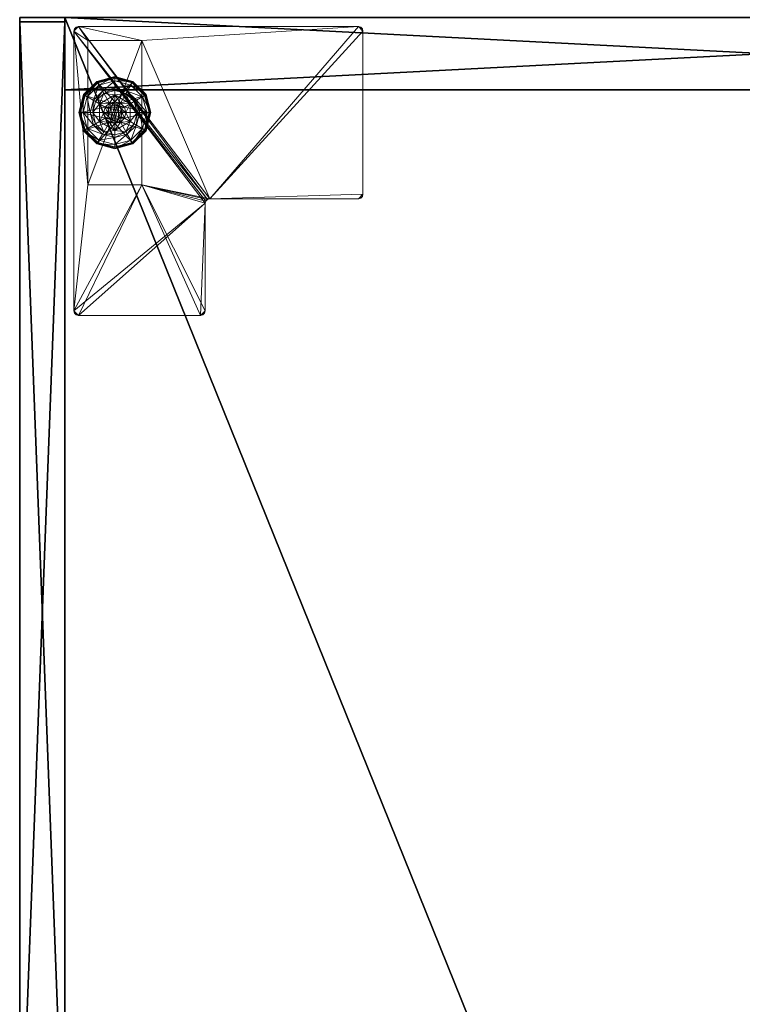
# Model space of a CAD drawing. Extents: x 0 to 216, y 0 to 145.
# Drawn here: x 124 to 134, y 34 to 48 of the extents above; entities that cross this region are included whole.
import ezdxf

# ---------------------------------------------------------------- set-up
doc = ezdxf.new("R2010")
doc.units = 0
doc.header["$LTSCALE"] = 0.3
doc.header["$MEASUREMENT"] = 0
for name, color, linetype in [('A-FURN-ATTRIBUTE-T', 7, 'Continuous'), ('AFURFR-P', 2, 'Continuous'), ('EDGE', 1, 'Continuous'), ('FACADE-V', 150, 'Continuous'), ('FOND-H', 1, 'Continuous'), ('PIETEMENT-V', 2, 'Continuous'), ('SURFACE-H', 7, 'Continuous')]:
    doc.layers.add(name, color=color, linetype=linetype)
doc.layers.add('QUINCAILLERIE-BLANC', color=4, linetype='Continuous', lineweight=13)
doc.layers.add('QUINCAILLERIE-CHR', color=4, linetype='Continuous', lineweight=13)
doc.styles.add('LOGIFLEX - Notes', font='ARIALN.TTF', dxfattribs={"height": 0.09375})

# ---------------------------------------------------------------- blocks, each defined once
blk = doc.blocks.new('3-LV204829ARJ')
at = {"layer": 'AFURFR-P'}
blk.add_point((0.062, -20, 4.5), dxfattribs=at)
at = {"layer": 'EDGE'}
mesh = blk.add_polyface(dxfattribs=at)
corners = [(0, 0, 28), (48, 0, 28), (0, 0, 29), (48, 0, 29), (0, -20, 28), (0, -20, 29), (48, -20, 28), (48, -20, 29)]
mesh.append_faces([[corners[k] for k in face] for face in [(0, 1, 2, 2), (3, 2, 1, 1), (4, 0, 5, 5), (2, 5, 0, 0), (1, 6, 3, 3), (7, 3, 6, 6), (6, 4, 7, 7), (5, 7, 4, 4)]], dxfattribs={"vtx1": -1, "vtx2": -1})
at = {"layer": 'FACADE-V'}
mesh = blk.add_polyface(dxfattribs=at)
corners = [(0.062, -19.375, 4.5), (0.062, -20, 4.5), (0.062, -19.375, 27.875), (0.062, -20, 27.875), (16.406, -19.375, 27.875), (16.406, -19.375, 4.5), (16.406, -20, 27.875), (16.406, -20, 4.5)]
mesh.append_faces([[corners[k] for k in face] for face in [(0, 1, 2, 2), (2, 4, 0, 0), (3, 6, 2, 2), (1, 7, 3, 3), (0, 5, 1, 1), (7, 5, 6, 6)]], dxfattribs={"vtx1": -1, "vtx2": -1})
mesh.append_faces([[corners[k] for k in face] for face in [(1, 3, 2, 2), (4, 5, 0, 0), (6, 4, 2, 2), (7, 6, 3, 3), (5, 7, 1, 1), (5, 4, 6, 6)]], dxfattribs={"vtx2": -1, "vtx3": -1})
at = {"layer": 'FOND-H'}
mesh = blk.add_polyface(dxfattribs=at)
corners = [(48, -19.375, 4.5), (48, -19.375, 5.5), (0, -19.375, 5.5), (0, -19.375, 4.5), (0, 0, 5.5), (48, 0, 5.5), (0, 0, 4.5), (48, 0, 4.5)]
mesh.append_faces([[corners[k] for k in face] for face in [(3, 0, 2, 2), (5, 4, 1, 1), (4, 6, 2, 2), (6, 7, 3, 3), (7, 5, 0, 0), (4, 5, 6, 6)]], dxfattribs={"vtx1": -1, "vtx2": -1})
mesh.append_faces([[corners[k] for k in face] for face in [(0, 1, 2, 2), (4, 2, 1, 1), (6, 3, 2, 2), (7, 0, 3, 3), (5, 1, 0, 0), (5, 7, 6, 6)]], dxfattribs={"vtx2": -1, "vtx3": -1})
at = {"layer": 'PIETEMENT-V'}
mesh = blk.add_polyface(dxfattribs=at)
corners = [(0, -19.375, 5.5), (1, -19.375, 5.5), (0, -19.375, 28), (1, -19.375, 28), (0, 0, 28), (0, 0, 5.5), (1, 0, 28), (1, 0, 5.5)]
mesh.append_faces([[corners[k] for k in face] for face in [(0, 1, 2, 2), (2, 4, 0, 0), (3, 6, 2, 2), (1, 7, 3, 3), (0, 5, 1, 1), (7, 5, 6, 6)]], dxfattribs={"vtx1": -1, "vtx2": -1})
mesh.append_faces([[corners[k] for k in face] for face in [(1, 3, 2, 2), (4, 5, 0, 0), (6, 4, 2, 2), (7, 6, 3, 3), (5, 7, 1, 1), (5, 4, 6, 6)]], dxfattribs={"vtx2": -1, "vtx3": -1})
at = {"layer": 'QUINCAILLERIE-BLANC'}
mesh = blk.add_polyface(dxfattribs=at)
corners = [(1.072, -18.683, 0.576), (1.195, -18.469, 0.576), (1.195, -18.469, 0.38), (1.441, -18.469, 0.38), (1.186, -18.606, 0.576), (1.242, -18.55, 0.576), (1.318, -18.53, 0.576), (1.318, -18.53, 2.035), (1.242, -18.55, 2.035), (1.318, -18.375, 0.38), (1.164, -18.416, 0.38), (1.052, -18.529, 0.38), (0.885, -18.433, 0.12), (0.936, -18.462, 0.145), (1.068, -18.249, 0.12), (1.318, -18.242, 0.145), (1.318, -18.183, 0.12), (1.098, -18.301, 0.145), (1.146, -18.385, 0.243), (1.318, -18.339, 0.243), (0.975, -18.683, 0.243), (1.021, -18.511, 0.243), (1.318, -18.183, 0.025), (0.885, -18.433, 0.025), (1.068, -18.249, 0.025), (0.907, -18.445), (0.896, -18.439, 0.003), (1.081, -18.271), (1.318, -18.195, 0.003), (1.318, -18.208), (1.074, -18.26, 0.003), (1.318, -18.53), (1.242, -18.55), (1.186, -18.606), (1.318, -18.53, 0.12), (1.242, -18.55, 0.12)]
mesh.append_faces([[corners[k] for k in face] for face in [(3, 9, 2, 2), (29, 32, 27, 27), (33, 27, 32, 32)]], dxfattribs={"vtx0": -1, "vtx1": -1, "vtx2": -1})
mesh.append_faces([[corners[k] for k in face] for face in [(2, 1, 3, 3)]], dxfattribs={"vtx1": -1, "vtx2": -1})
mesh.append_faces([[corners[k] for k in face] for face in [(4, 5, 1, 1), (5, 6, 1, 1), (9, 10, 2, 2), (10, 11, 2, 2), (31, 32, 29, 29), (25, 27, 33, 33)]], dxfattribs={"vtx1": -1, "vtx2": -1, "vtx3": -1})
mesh.append_faces([[corners[k] for k in face] for face in [(7, 6, 8, 8), (5, 8, 6, 6), (12, 13, 14, 14), (15, 16, 17, 17), (15, 17, 18, 18), (15, 18, 19, 19), (13, 20, 21, 21), (13, 21, 17, 17), (13, 17, 14, 14), (11, 10, 18, 18), (11, 18, 21, 21), (9, 19, 10, 10), (19, 18, 10, 10), (14, 17, 16, 16), (21, 18, 17, 17), (16, 22, 14, 14), (23, 12, 24, 24), (12, 14, 24, 24), (24, 14, 22, 22), (25, 26, 27, 27), (28, 29, 30, 30), (26, 30, 27, 27), (26, 23, 30, 30), (22, 28, 24, 24), (23, 24, 30, 30), (27, 30, 29, 29), (24, 28, 30, 30), (31, 34, 32, 32), (35, 32, 34, 34)]], dxfattribs={"vtx2": -1})
mesh.append_faces([[corners[k] for k in face] for face in [(0, 1, 2, 2)]], dxfattribs={"vtx2": -1, "vtx3": -1})
mesh = blk.add_polyface(dxfattribs=at)
corners = [(1.195, -18.469, 0.576), (1.441, -18.469, 0.576), (1.441, -18.469, 0.38), (1.318, -18.53, 0.576), (1.394, -18.55, 0.576), (1.45, -18.606, 0.576), (1.45, -18.606, 2.035), (1.47, -18.683, 0.576), (1.394, -18.55, 2.035), (1.318, -18.53, 2.035), (1.584, -18.529, 0.38), (1.472, -18.416, 0.38), (1.318, -18.375, 0.38), (1.318, -18.183, 0.12), (1.318, -18.242, 0.145), (1.568, -18.249, 0.12), (1.318, -18.339, 0.243), (1.538, -18.301, 0.145), (1.49, -18.385, 0.243), (1.318, -18.183, 0.025), (1.568, -18.249, 0.025), (1.318, -18.208), (1.318, -18.195, 0.003), (1.556, -18.271), (1.566, -18.252, 0.013), (1.318, -18.53), (1.394, -18.55), (1.45, -18.606), (1.45, -18.606, 0.12), (1.47, -18.683, 0.12), (1.318, -18.53, 0.12), (1.394, -18.55, 0.12), (1.47, -18.683), (1.318, -18.835, 0.12), (1.45, -18.759, 0.12), (1.394, -18.815, 0.12), (1.369, -18.594, 2.085), (1.267, -18.594, 2.085), (1.407, -18.631, 2.085), (1.229, -18.631, 2.085), (1.421, -18.683, 2.085), (1.47, -18.683, 2.035), (1.318, -18.58, 2.085)]
mesh.append_faces([[corners[k] for k in face] for face in [(0, 3, 1, 1), (25, 21, 26, 26), (26, 23, 27, 27), (31, 33, 30, 30), (28, 35, 31, 31), (36, 37, 38, 38), (38, 39, 40, 40)]], dxfattribs={"vtx0": -1, "vtx1": -1, "vtx2": -1})
mesh.append_faces([[corners[k] for k in face] for face in [(29, 34, 28, 28)]], dxfattribs={"vtx1": -1, "vtx2": -1})
mesh.append_faces([[corners[k] for k in face] for face in [(3, 4, 1, 1), (4, 5, 1, 1), (10, 11, 2, 2), (11, 12, 2, 2), (21, 23, 26, 26), (37, 39, 38, 38)]], dxfattribs={"vtx1": -1, "vtx2": -1, "vtx3": -1})
mesh.append_faces([[corners[k] for k in face] for face in [(5, 6, 7, 7), (6, 5, 8, 8), (3, 9, 4, 4), (9, 8, 4, 4), (4, 8, 5, 5), (13, 14, 15, 15), (14, 16, 17, 17), (12, 11, 18, 18), (12, 18, 16, 16), (16, 18, 17, 17), (19, 13, 20, 20), (21, 22, 23, 23), (22, 19, 24, 24), (28, 27, 29, 29), (27, 28, 26, 26), (30, 25, 31, 31), (25, 26, 31, 31), (31, 26, 28, 28), (27, 32, 29, 29), (6, 38, 41, 41), (38, 6, 36, 36), (9, 42, 8, 8), (42, 36, 8, 8), (8, 36, 6, 6)]], dxfattribs={"vtx2": -1})
mesh.append_faces([[corners[k] for k in face] for face in [(0, 1, 2, 2)]], dxfattribs={"vtx2": -1, "vtx3": -1})
mesh = blk.add_polyface(dxfattribs=at)
corners = [(1.441, -18.469, 0.576), (1.45, -18.606, 0.576), (1.564, -18.683, 0.576), (1.441, -18.469, 0.38), (1.564, -18.683, 0.38), (1.584, -18.529, 0.38), (1.625, -18.683, 0.38), (1.751, -18.433, 0.12), (1.7, -18.462, 0.145), (1.818, -18.683, 0.12), (1.538, -18.301, 0.145), (1.49, -18.385, 0.243), (1.615, -18.511, 0.243), (1.759, -18.683, 0.145), (1.318, -18.242, 0.145), (1.568, -18.249, 0.12), (1.661, -18.683, 0.243), (1.472, -18.416, 0.38), (1.751, -18.433, 0.025), (1.818, -18.683, 0.025), (1.318, -18.183, 0.12), (1.568, -18.249, 0.025), (1.729, -18.445), (1.74, -18.439, 0.003), (1.793, -18.683), (1.562, -18.26, 0.003), (1.566, -18.252, 0.013), (1.748, -18.434, 0.013), (1.806, -18.683, 0.003), (1.318, -18.195, 0.003), (1.556, -18.271), (1.318, -18.183, 0.025), (1.45, -18.606), (1.47, -18.683)]
mesh.append_faces([[corners[k] for k in face] for face in [(0, 1, 2, 2), (4, 5, 3, 3), (32, 22, 33, 33), (22, 32, 30, 30)]], dxfattribs={"vtx0": -1, "vtx1": -1, "vtx2": -1})
mesh.append_faces([[corners[k] for k in face] for face in [(3, 0, 4, 4)]], dxfattribs={"vtx1": -1, "vtx2": -1})
mesh.append_faces([[corners[k] for k in face] for face in [(6, 5, 4, 4), (22, 24, 33, 33)]], dxfattribs={"vtx1": -1, "vtx2": -1, "vtx3": -1})
mesh.append_faces([[corners[k] for k in face] for face in [(7, 8, 9, 9), (8, 7, 10, 10), (8, 10, 11, 11), (8, 11, 12, 12), (8, 12, 13, 13), (8, 13, 9, 9), (14, 10, 15, 15), (5, 6, 16, 16), (5, 16, 12, 12), (5, 12, 17, 17), (12, 11, 17, 17), (15, 10, 7, 7), (12, 16, 13, 13), (18, 7, 19, 19), (7, 18, 15, 15), (20, 15, 21, 21), (21, 15, 18, 18), (7, 9, 19, 19), (22, 23, 24, 24), (23, 22, 25, 25), (23, 25, 26, 26), (23, 26, 27, 27), (23, 27, 28, 28), (23, 28, 24, 24), (29, 25, 30, 30), (29, 26, 25, 25), (18, 27, 21, 21), (27, 18, 28, 28), (18, 19, 28, 28), (31, 21, 26, 26), (30, 25, 22, 22), (21, 27, 26, 26)]], dxfattribs={"vtx2": -1})
mesh.append_faces([[corners[k] for k in face] for face in [(0, 2, 4, 4)]], dxfattribs={"vtx2": -1, "vtx3": -1})
mesh = blk.add_polyface(dxfattribs=at)
corners = [(1.072, -18.683, 0.38), (1.072, -18.683, 0.576), (1.195, -18.469, 0.38), (1.186, -18.606, 0.576), (1.195, -18.469, 0.576), (1.166, -18.683, 0.576), (1.186, -18.606, 2.035), (1.242, -18.55, 0.576), (1.166, -18.683, 2.035), (1.242, -18.55, 2.035), (1.052, -18.529, 0.38), (1.01, -18.683, 0.38), (0.936, -18.462, 0.145), (0.885, -18.433, 0.12), (0.877, -18.683, 0.145), (0.975, -18.683, 0.243), (1.021, -18.511, 0.243), (0.818, -18.683, 0.12), (0.885, -18.433, 0.025), (0.818, -18.683, 0.025), (0.896, -18.439, 0.003), (0.907, -18.445), (0.831, -18.683, 0.003), (0.843, -18.683), (1.166, -18.683), (1.186, -18.606), (1.186, -18.606, 0.12), (1.242, -18.55, 0.12), (1.242, -18.55), (1.166, -18.683, 0.12), (1.186, -18.759, 0.12), (1.318, -18.835, 0.12), (1.242, -18.815, 0.12), (1.318, -18.53, 0.12), (1.369, -18.594, 2.085), (1.318, -18.58, 2.085), (1.267, -18.594, 2.085), (1.407, -18.734, 2.085), (1.421, -18.683, 2.085), (1.215, -18.683, 2.085), (1.229, -18.631, 2.085), (1.318, -18.53, 2.035), (1.229, -18.734, 2.085)]
mesh.append_faces([[corners[k] for k in face] for face in [(1, 3, 4, 4), (2, 10, 0, 0), (24, 21, 25, 25), (33, 32, 27, 27), (39, 38, 40, 40)]], dxfattribs={"vtx0": -1, "vtx1": -1, "vtx2": -1})
mesh.append_faces([[corners[k] for k in face] for face in [(24, 23, 21, 21)]], dxfattribs={"vtx0": -1, "vtx2": -1, "vtx3": -1})
mesh.append_faces([[corners[k] for k in face] for face in [(0, 1, 2, 2)]], dxfattribs={"vtx1": -1, "vtx2": -1})
mesh.append_faces([[corners[k] for k in face] for face in [(5, 3, 1, 1), (10, 11, 0, 0), (26, 27, 30, 30), (31, 32, 33, 33), (37, 38, 39, 39)]], dxfattribs={"vtx1": -1, "vtx2": -1, "vtx3": -1})
mesh.append_faces([[corners[k] for k in face] for face in [(3, 6, 7, 7), (6, 3, 8, 8), (6, 9, 7, 7), (5, 8, 3, 3), (12, 13, 14, 14), (12, 14, 15, 15), (10, 16, 11, 11), (17, 14, 13, 13), (16, 15, 11, 11), (13, 18, 17, 17), (19, 17, 18, 18), (20, 21, 22, 22), (18, 20, 19, 19), (23, 22, 21, 21), (22, 19, 20, 20), (26, 25, 27, 27), (25, 26, 24, 24), (25, 28, 27, 27), (29, 24, 26, 26), (35, 41, 36, 36), (6, 40, 9, 9), (40, 6, 39, 39), (40, 36, 9, 9), (9, 36, 41, 41), (42, 39, 8, 8), (8, 39, 6, 6)]], dxfattribs={"vtx2": -1})
mesh.append_faces([[corners[k] for k in face] for face in [(34, 35, 36, 36)]], dxfattribs={"vtx2": -1, "vtx3": -1})
mesh = blk.add_polyface(dxfattribs=at)
corners = [(1.441, -18.896, 0.576), (1.318, -18.835, 0.576), (1.195, -18.896, 0.576), (1.242, -18.815, 0.576), (1.186, -18.759, 0.576), (1.441, -18.896, 0.38), (1.195, -18.896, 0.38), (1.186, -18.759, 2.035), (1.166, -18.683, 0.576), (1.242, -18.815, 2.035), (1.318, -18.835, 2.035), (1.166, -18.683, 2.035), (1.164, -18.949, 0.38), (1.318, -18.99, 0.38), (1.318, -19.183, 0.12), (1.318, -19.123, 0.145), (1.068, -19.116, 0.12), (1.318, -19.026, 0.243), (1.098, -19.064, 0.145), (1.146, -18.98, 0.243), (1.318, -19.183, 0.025), (1.068, -19.116, 0.025), (1.318, -19.157), (1.318, -19.17, 0.003), (1.081, -19.094), (1.318, -19.179, 0.013), (1.074, -19.105, 0.003), (1.318, -18.835), (1.242, -18.815), (1.186, -18.759), (1.186, -18.759, 0.12), (1.166, -18.683, 0.12), (1.318, -18.835, 0.12), (1.242, -18.815, 0.12), (1.166, -18.683), (1.186, -18.606, 0.12), (1.242, -18.55, 0.12), (1.229, -18.734, 2.085), (1.407, -18.734, 2.085), (1.215, -18.683, 2.085), (1.318, -18.785, 2.085), (1.369, -18.771, 2.085), (1.267, -18.771, 2.085)]
mesh.append_faces([[corners[k] for k in face] for face in [(0, 1, 2, 2), (27, 22, 28, 28), (28, 24, 29, 29), (30, 36, 33, 33), (37, 38, 39, 39), (42, 41, 37, 37)]], dxfattribs={"vtx0": -1, "vtx1": -1, "vtx2": -1})
mesh.append_faces([[corners[k] for k in face] for face in [(5, 0, 6, 6), (31, 35, 30, 30), (40, 41, 42, 42)]], dxfattribs={"vtx1": -1, "vtx2": -1})
mesh.append_faces([[corners[k] for k in face] for face in [(1, 3, 2, 2), (3, 4, 2, 2), (12, 13, 6, 6), (22, 24, 28, 28)]], dxfattribs={"vtx1": -1, "vtx2": -1, "vtx3": -1})
mesh.append_faces([[corners[k] for k in face] for face in [(4, 7, 8, 8), (7, 4, 9, 9), (1, 10, 3, 3), (10, 9, 3, 3), (3, 9, 4, 4), (7, 11, 8, 8), (14, 15, 16, 16), (15, 17, 18, 18), (13, 12, 19, 19), (13, 19, 17, 17), (20, 14, 21, 21), (22, 23, 24, 24), (23, 25, 26, 26), (25, 20, 26, 26), (30, 29, 31, 31), (29, 30, 28, 28), (32, 27, 33, 33), (27, 28, 33, 33), (33, 28, 30, 30), (29, 34, 31, 31), (7, 37, 11, 11), (37, 7, 42, 42), (10, 40, 9, 9), (40, 42, 9, 9), (9, 42, 7, 7)]], dxfattribs={"vtx2": -1})
mesh.append_faces([[corners[k] for k in face] for face in [(0, 2, 6, 6)]], dxfattribs={"vtx2": -1, "vtx3": -1})
mesh = blk.add_polyface(dxfattribs=at)
corners = [(1.564, -18.683, 0.576), (1.45, -18.759, 0.576), (1.441, -18.896, 0.576), (1.45, -18.606, 0.576), (1.47, -18.683, 0.576), (1.564, -18.683, 0.38), (1.441, -18.896, 0.38), (1.45, -18.759, 2.035), (1.394, -18.815, 0.576), (1.47, -18.683, 2.035), (1.45, -18.606, 2.035), (1.394, -18.815, 2.035), (1.584, -18.836, 0.38), (1.625, -18.683, 0.38), (1.7, -18.903, 0.145), (1.751, -18.933, 0.12), (1.759, -18.683, 0.145), (1.661, -18.683, 0.243), (1.615, -18.854, 0.243), (1.818, -18.683, 0.12), (1.751, -18.933, 0.025), (1.818, -18.683, 0.025), (1.74, -18.926, 0.003), (1.729, -18.92), (1.806, -18.683, 0.003), (1.793, -18.683), (1.47, -18.683), (1.45, -18.759), (1.45, -18.759, 0.12), (1.394, -18.815, 0.12), (1.47, -18.683, 0.12), (1.394, -18.815), (1.318, -18.835, 0.12), (1.394, -18.55, 0.12), (1.45, -18.606, 0.12), (1.407, -18.734, 2.085), (1.229, -18.734, 2.085), (1.369, -18.771, 2.085), (1.318, -18.785, 2.085), (1.318, -18.835, 2.035), (1.421, -18.683, 2.085), (1.407, -18.631, 2.085)]
mesh.append_faces([[corners[k] for k in face] for face in [(0, 1, 2, 2), (1, 0, 4, 4), (6, 12, 5, 5), (26, 23, 27, 27), (32, 33, 29, 29), (35, 36, 37, 37)]], dxfattribs={"vtx0": -1, "vtx1": -1, "vtx2": -1})
mesh.append_faces([[corners[k] for k in face] for face in [(5, 0, 6, 6)]], dxfattribs={"vtx1": -1, "vtx2": -1})
mesh.append_faces([[corners[k] for k in face] for face in [(3, 4, 0, 0), (12, 13, 5, 5), (25, 23, 26, 26), (28, 29, 34, 34)]], dxfattribs={"vtx1": -1, "vtx2": -1, "vtx3": -1})
mesh.append_faces([[corners[k] for k in face] for face in [(1, 7, 8, 8), (7, 1, 9, 9), (10, 9, 4, 4), (4, 9, 1, 1), (7, 11, 8, 8), (14, 15, 16, 16), (14, 16, 17, 17), (14, 17, 18, 18), (12, 18, 13, 13), (18, 17, 13, 13), (19, 16, 15, 15), (15, 20, 19, 19), (21, 19, 20, 20), (22, 23, 24, 24), (20, 22, 21, 21), (25, 24, 23, 23), (21, 22, 24, 24), (28, 27, 29, 29), (27, 28, 26, 26), (30, 26, 28, 28), (27, 31, 29, 29), (38, 39, 37, 37), (7, 35, 11, 11), (35, 7, 40, 40), (41, 40, 9, 9), (9, 40, 7, 7), (35, 37, 11, 11), (11, 37, 39, 39)]], dxfattribs={"vtx2": -1})
mesh = blk.add_polyface(dxfattribs=at)
corners = [(1.195, -18.896, 0.38), (1.195, -18.896, 0.576), (1.072, -18.683, 0.38), (1.072, -18.683, 0.576), (1.186, -18.759, 0.576), (1.166, -18.683, 0.576), (1.052, -18.836, 0.38), (1.164, -18.949, 0.38), (1.01, -18.683, 0.38), (0.885, -18.933, 0.12), (0.936, -18.903, 0.145), (0.818, -18.683, 0.12), (1.098, -19.064, 0.145), (1.146, -18.98, 0.243), (1.021, -18.854, 0.243), (0.877, -18.683, 0.145), (1.318, -19.123, 0.145), (1.068, -19.116, 0.12), (0.975, -18.683, 0.243), (1.318, -19.026, 0.243), (0.885, -18.933, 0.025), (0.818, -18.683, 0.025), (1.318, -19.183, 0.12), (1.068, -19.116, 0.025), (0.907, -18.92), (0.896, -18.926, 0.003), (0.843, -18.683), (1.074, -19.105, 0.003), (0.831, -18.683, 0.003), (1.318, -19.17, 0.003), (1.081, -19.094), (1.318, -19.183, 0.025), (1.186, -18.759), (1.166, -18.683)]
mesh.append_faces([[corners[k] for k in face] for face in [(1, 4, 3, 3), (2, 6, 0, 0), (6, 2, 8, 8), (32, 24, 33, 33), (24, 32, 30, 30)]], dxfattribs={"vtx0": -1, "vtx1": -1, "vtx2": -1})
mesh.append_faces([[corners[k] for k in face] for face in [(0, 1, 2, 2)]], dxfattribs={"vtx1": -1, "vtx2": -1})
mesh.append_faces([[corners[k] for k in face] for face in [(4, 5, 3, 3), (6, 7, 0, 0), (24, 26, 33, 33)]], dxfattribs={"vtx1": -1, "vtx2": -1, "vtx3": -1})
mesh.append_faces([[corners[k] for k in face] for face in [(9, 10, 11, 11), (10, 9, 12, 12), (10, 12, 13, 13), (10, 13, 14, 14), (10, 14, 15, 15), (10, 15, 11, 11), (16, 12, 17, 17), (6, 8, 18, 18), (6, 18, 14, 14), (6, 14, 7, 7), (14, 13, 7, 7), (14, 18, 15, 15), (17, 12, 9, 9), (19, 13, 12, 12), (20, 9, 21, 21), (9, 20, 17, 17), (22, 17, 23, 23), (23, 17, 20, 20), (9, 11, 21, 21), (24, 25, 26, 26), (25, 24, 27, 27), (25, 28, 26, 26), (29, 27, 30, 30), (20, 25, 23, 23), (25, 20, 28, 28), (20, 21, 28, 28), (31, 23, 27, 27), (30, 27, 24, 24), (23, 25, 27, 27)]], dxfattribs={"vtx2": -1})
mesh.append_faces([[corners[k] for k in face] for face in [(1, 3, 2, 2)]], dxfattribs={"vtx2": -1, "vtx3": -1})
mesh = blk.add_polyface(dxfattribs=at)
corners = [(1.45, -18.759, 0.576), (1.394, -18.815, 0.576), (1.441, -18.896, 0.576), (1.318, -18.835, 0.576), (1.564, -18.683, 0.576), (1.441, -18.896, 0.38), (1.318, -18.835, 2.035), (1.394, -18.815, 2.035), (1.195, -18.896, 0.38), (1.318, -18.99, 0.38), (1.472, -18.949, 0.38), (1.584, -18.836, 0.38), (1.751, -18.933, 0.12), (1.7, -18.903, 0.145), (1.568, -19.116, 0.12), (1.318, -19.123, 0.145), (1.318, -19.183, 0.12), (1.538, -19.064, 0.145), (1.49, -18.98, 0.243), (1.318, -19.026, 0.243), (1.615, -18.854, 0.243), (1.318, -19.183, 0.025), (1.751, -18.933, 0.025), (1.568, -19.116, 0.025), (1.729, -18.92), (1.74, -18.926, 0.003), (1.556, -19.094), (1.318, -19.17, 0.003), (1.318, -19.157), (1.562, -19.105, 0.003), (1.318, -19.179, 0.013), (1.318, -18.835), (1.394, -18.815), (1.45, -18.759), (1.318, -18.835, 0.12), (1.394, -18.815, 0.12)]
mesh.append_faces([[corners[k] for k in face] for face in [(8, 9, 5, 5), (28, 32, 26, 26), (33, 26, 32, 32)]], dxfattribs={"vtx0": -1, "vtx1": -1, "vtx2": -1})
mesh.append_faces([[corners[k] for k in face] for face in [(0, 1, 2, 2), (1, 3, 2, 2), (9, 10, 5, 5), (10, 11, 5, 5), (31, 32, 28, 28), (24, 26, 33, 33)]], dxfattribs={"vtx1": -1, "vtx2": -1, "vtx3": -1})
mesh.append_faces([[corners[k] for k in face] for face in [(6, 3, 7, 7), (1, 7, 3, 3), (12, 13, 14, 14), (15, 16, 17, 17), (15, 17, 18, 18), (15, 18, 19, 19), (13, 20, 17, 17), (13, 17, 14, 14), (11, 10, 18, 18), (11, 18, 20, 20), (9, 19, 10, 10), (19, 18, 10, 10), (14, 17, 16, 16), (20, 18, 17, 17), (16, 21, 14, 14), (22, 12, 23, 23), (12, 14, 23, 23), (23, 14, 21, 21), (24, 25, 26, 26), (27, 28, 29, 29), (27, 29, 30, 30), (25, 29, 26, 26), (25, 22, 29, 29), (21, 30, 23, 23), (22, 23, 29, 29), (26, 29, 28, 28), (23, 30, 29, 29), (31, 34, 32, 32), (35, 32, 34, 34)]], dxfattribs={"vtx2": -1})
mesh.append_faces([[corners[k] for k in face] for face in [(4, 2, 5, 5)]], dxfattribs={"vtx2": -1, "vtx3": -1})
at = {"layer": 'QUINCAILLERIE-CHR'}
mesh = blk.add_polyface(dxfattribs=at)
corners = [(0.156, -19.242, 4.312), (0.188, -19.25, 4.312), (0.188, -19.25, 4.5), (0.156, -19.242, 4.5), (0.133, -19.219, 4.5), (0.125, -19.188, 4.312), (0.133, -19.219, 4.312), (0.125, -19.188, 4.5), (0.125, -15.312, 4.5), (0.125, -15.312, 4.312), (0.133, -15.281, 4.312), (0.133, -15.281, 4.5), (0.156, -15.258, 4.5), (0.188, -15.25, 4.312), (0.156, -15.258, 4.312), (0.188, -15.25, 4.5), (2.447, -15.25, 4.5), (2.447, -15.25, 4.312), (2.479, -15.258, 4.312), (2.479, -15.258, 4.5), (2.502, -15.281, 4.5), (2.51, -15.312, 4.312), (2.502, -15.281, 4.312), (2.51, -15.312, 4.5), (2.51, -17.371, 4.5), (2.51, -17.371, 4.312), (2.518, -17.402, 4.312), (2.518, -17.402, 4.5), (2.541, -17.425, 4.5), (2.572, -17.433, 4.312), (2.541, -17.425, 4.312), (2.572, -17.433, 4.5), (4.062, -17.433, 4.5), (4.062, -17.433, 4.312), (4.094, -17.441, 4.312), (4.094, -17.441, 4.5), (4.117, -17.464, 4.5), (4.125, -17.496, 4.312), (4.117, -17.464, 4.312), (4.125, -17.496, 4.5), (4.125, -19.188, 4.5), (4.125, -19.188, 4.312), (4.117, -19.219, 4.312), (4.117, -19.219, 4.5), (4.094, -19.242, 4.5), (4.062, -19.25, 4.312), (4.094, -19.242, 4.312), (4.062, -19.25, 4.5), (2.318, -19.058, 0.5), (2.318, -19.058, 4.312), (0.317, -19.058, 4.312), (0.317, -19.058, 0.5), (0.317, -18.308, 0.5), (0.317, -18.308, 4.312), (2.318, -18.308, 4.312), (2.318, -18.308, 0.5)]
mesh.append_faces([[corners[k] for k in face] for face in [(28, 2, 31, 31), (13, 9, 14, 14)]], dxfattribs={"vtx0": -1, "vtx1": -1, "vtx2": -1})
mesh.append_faces([[corners[k] for k in face] for face in [(15, 8, 24, 24), (27, 7, 2, 2), (40, 31, 47, 47), (5, 50, 1, 1), (41, 45, 54, 54), (33, 37, 54, 54), (13, 25, 9, 9), (9, 25, 53, 53)]], dxfattribs={"vtx0": -1, "vtx1": -1, "vtx2": -1, "vtx3": -1})
mesh.append_faces([[corners[k] for k in face] for face in [(52, 50, 53, 53)]], dxfattribs={"vtx0": -1, "vtx2": -1})
mesh.append_faces([[corners[k] for k in face] for face in [(31, 2, 47, 47), (24, 8, 7, 7), (23, 19, 16, 16), (39, 32, 31, 31), (24, 16, 15, 15), (47, 43, 40, 40), (25, 54, 53, 53), (45, 49, 54, 54), (49, 45, 1, 1), (5, 53, 50, 50), (1, 50, 49, 49), (54, 37, 41, 41), (17, 21, 25, 25), (1, 6, 5, 5), (54, 25, 26, 26)]], dxfattribs={"vtx0": -1, "vtx2": -1, "vtx3": -1})
mesh.append_faces([[corners[k] for k in face] for face in [(7, 8, 5, 5), (15, 16, 13, 13), (23, 24, 21, 21), (31, 32, 29, 29), (39, 40, 37, 37), (47, 2, 45, 45), (20, 19, 23, 23), (36, 35, 39, 39), (51, 48, 50, 50), (55, 52, 54, 54), (55, 48, 52, 52), (54, 49, 55, 55)]], dxfattribs={"vtx1": -1, "vtx2": -1})
mesh.append_faces([[corners[k] for k in face] for face in [(7, 4, 2, 2), (15, 12, 8, 8), (24, 23, 16, 16), (27, 24, 7, 7), (28, 27, 2, 2), (35, 32, 39, 39), (40, 39, 31, 31), (51, 50, 52, 52), (49, 48, 55, 55), (41, 42, 45, 45), (33, 34, 37, 37), (29, 33, 54, 54), (30, 29, 54, 54), (26, 30, 54, 54), (17, 18, 21, 21), (13, 17, 25, 25), (5, 9, 53, 53)]], dxfattribs={"vtx1": -1, "vtx2": -1, "vtx3": -1})
mesh.append_faces([[corners[k] for k in face] for face in [(0, 1, 2, 2), (0, 2, 3, 3), (4, 5, 6, 6), (7, 5, 4, 4), (3, 4, 6, 6), (3, 6, 0, 0), (10, 9, 8, 8), (10, 8, 11, 11), (12, 13, 14, 14), (15, 13, 12, 12), (11, 12, 14, 14), (11, 14, 10, 10), (18, 17, 16, 16), (18, 16, 19, 19), (20, 21, 22, 22), (23, 21, 20, 20), (19, 20, 22, 22), (19, 22, 18, 18), (26, 25, 24, 24), (26, 24, 27, 27), (28, 29, 30, 30), (31, 29, 28, 28), (27, 28, 30, 30), (27, 30, 26, 26), (34, 33, 32, 32), (34, 32, 35, 35), (36, 37, 38, 38), (39, 37, 36, 36), (35, 36, 38, 38), (35, 38, 34, 34), (42, 41, 40, 40), (42, 40, 43, 43), (44, 45, 46, 46), (47, 45, 44, 44), (43, 44, 46, 46), (43, 46, 42, 42)]], dxfattribs={"vtx2": -1})
mesh.append_faces([[corners[k] for k in face] for face in [(8, 9, 5, 5), (16, 17, 13, 13), (24, 25, 21, 21), (32, 33, 29, 29), (40, 41, 37, 37), (2, 1, 45, 45), (4, 3, 2, 2), (12, 11, 8, 8), (47, 44, 43, 43), (48, 49, 50, 50), (52, 53, 54, 54), (48, 51, 52, 52), (1, 0, 6, 6), (42, 46, 45, 45), (34, 38, 37, 37), (18, 22, 21, 21), (9, 10, 14, 14)]], dxfattribs={"vtx2": -1, "vtx3": -1})
at = {"layer": 'SURFACE-H'}
mesh = blk.add_polyface(dxfattribs=at)
corners = [(48, 0, 29), (48, -20, 29), (0, 0, 29), (0, -20, 29)]
mesh.append_faces([[corners[k] for k in face] for face in [(0, 1, 2, 2), (3, 2, 1, 1)]], dxfattribs={"vtx1": -1, "vtx2": -1})
mesh = blk.add_polyface(dxfattribs=at)
corners = [(48, 0, 28), (48, -20, 28), (0, 0, 28), (0, -20, 28)]
mesh.append_faces([[corners[k] for k in face] for face in [(0, 1, 2, 2), (3, 2, 1, 1)]], dxfattribs={"vtx1": -1, "vtx2": -1})
blk = doc.blocks.new('LV204829ARJ_THREEDVIEW_E_____EM_____No_____LK_____None')
blk.add_blockref('3-LV204829ARJ', (0, 0))
blk = doc.blocks.new('3_LV204829ARJ_____XI_____XO_____EM_____No_____LK_____None')
blk.add_blockref('LV204829ARJ_THREEDVIEW_E_____EM_____No_____LK_____None', (0, 0))
at = {"layer": 'A-FURN-ATTRIBUTE-T', "style": 'LOGIFLEX - Notes'}
blk.add_attdef('CAPTG', (0, 1), '', height=2.5, dxfattribs=at)
at = {"layer": 'A-FURN-ATTRIBUTE-T', "style": 'LOGIFLEX - Notes', "flags": 1}
for tag in ['CAPPN', 'CAPMG', 'CAPMC', 'CAPQT', 'CAPDH']:
    blk.add_attdef(tag, (0, 0), '', height=0.001, dxfattribs=at)

msp = doc.modelspace()

# ---------------------------------------------------------------- block references
at = {"rotation": 270}
msp.add_blockref('3_LV204829ARJ_____XI_____XO_____EM_____No_____LK_____None', (144, 48), dxfattribs=at)

doc.saveas('drawing.dxf')
